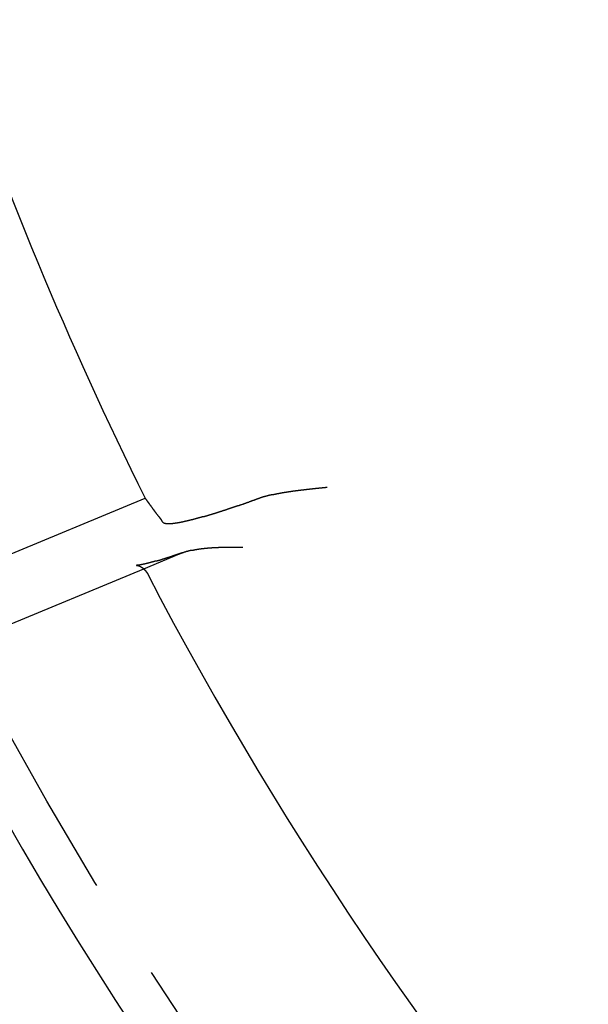
# Model space of a CAD drawing. Extents: x 2691 to 2949, y 1866 to 2537.
# Drawn here: x 2714 to 2732, y 1935 to 1965 of the extents above; entities that cross this region are included whole.
import ezdxf

# ---------------------------------------------------------------- set-up
doc = ezdxf.new("R2010")
doc.units = 0
doc.linetypes.add('HIDDEN', pattern=[9.525, 6.35, -3.175])
doc.layers.get('0').update_dxf_attribs({"linetype": 'CONTINUOUS'})
doc.layers.add('DÄMMUNG', color=41, linetype='CONTINUOUS')

# ---------------------------------------------------------------- blocks, each defined once
blk = doc.blocks.new('A$C58E84480')
at = {"color": 3, "linetype": 'CONTINUOUS'}
for p, q in [((2703.67, 1944.308), (2718.048, 1950.264)), ((2704.557, 1942.511), (2718.006, 1948.082))]:
    blk.add_line(p, q, dxfattribs=at)
at = {"color": 1, "linetype": 'HIDDEN'}
blk.add_line((2718.006, 1948.082), (2719.11, 1948.539), dxfattribs=at)
at = {"color": 3}
for points in [[(2723.68, 1950.59, 0), (2723.67, 1950.59, 0), (2723.66, 1950.59, 0), (2723.65, 1950.59, 0), (2723.64, 1950.59, 0), (2723.63, 1950.59, 0), (2723.62, 1950.58, 0), (2723.61, 1950.58, 0), (2723.6, 1950.58, 0), (2723.59, 1950.58, 0), (2723.58, 1950.58, 0), (2723.57, 1950.58, 0), (2723.56, 1950.58, 0), (2723.55, 1950.58, 0), (2723.54, 1950.58, 0), (2723.53, 1950.58, 0), (2723.52, 1950.58, 0), (2723.51, 1950.57, 0), (2723.5, 1950.57, 0), (2723.49, 1950.57, 0), (2723.48, 1950.57, 0), (2723.47, 1950.57, 0), (2723.47, 1950.57, 0), (2723.46, 1950.57, 0), (2723.45, 1950.57, 0), (2723.44, 1950.57, 0), (2723.43, 1950.57, 0), (2723.42, 1950.57, 0), (2723.41, 1950.56, 0), (2723.4, 1950.56, 0), (2723.39, 1950.56, 0), (2723.38, 1950.56, 0), (2723.37, 1950.56, 0), (2723.36, 1950.56, 0), (2723.35, 1950.56, 0), (2723.34, 1950.56, 0), (2723.33, 1950.56, 0), (2723.32, 1950.56, 0), (2723.31, 1950.55, 0), (2723.3, 1950.55, 0), (2723.3, 1950.55, 0), (2723.29, 1950.55, 0), (2723.28, 1950.55, 0), (2723.27, 1950.55, 0), (2723.26, 1950.55, 0), (2723.25, 1950.55, 0), (2723.24, 1950.55, 0), (2723.23, 1950.55, 0), (2723.22, 1950.55, 0), (2723.21, 1950.54, 0), (2723.2, 1950.54, 0), (2723.19, 1950.54, 0), (2723.18, 1950.54, 0), (2723.17, 1950.54, 0), (2723.16, 1950.54, 0), (2723.16, 1950.54, 0), (2723.15, 1950.54, 0), (2723.14, 1950.54, 0), (2723.13, 1950.54, 0), (2723.12, 1950.53, 0), (2723.11, 1950.53, 0), (2723.1, 1950.53, 0), (2723.09, 1950.53, 0), (2723.08, 1950.53, 0), (2723.07, 1950.53, 0), (2723.06, 1950.53, 0), (2723.05, 1950.53, 0), (2723.05, 1950.53, 0), (2723.04, 1950.53, 0), (2723.03, 1950.52, 0), (2723.02, 1950.52, 0), (2723.01, 1950.52, 0), (2723, 1950.52, 0), (2722.99, 1950.52, 0), (2722.98, 1950.52, 0), (2722.97, 1950.52, 0), (2722.96, 1950.52, 0), (2722.95, 1950.52, 0), (2722.95, 1950.52, 0), (2722.94, 1950.51, 0), (2722.93, 1950.51, 0), (2722.92, 1950.51, 0), (2722.91, 1950.51, 0), (2722.9, 1950.51, 0), (2722.89, 1950.51, 0), (2722.88, 1950.51, 0), (2722.87, 1950.51, 0), (2722.86, 1950.51, 0), (2722.86, 1950.51, 0), (2722.85, 1950.5, 0), (2722.84, 1950.5, 0), (2722.83, 1950.5, 0), (2722.82, 1950.5, 0), (2722.81, 1950.5, 0), (2722.8, 1950.5, 0), (2722.79, 1950.5, 0), (2722.78, 1950.5, 0), (2722.78, 1950.5, 0), (2722.77, 1950.49, 0), (2722.76, 1950.49, 0), (2722.75, 1950.49, 0), (2722.74, 1950.49, 0), (2722.73, 1950.49, 0), (2722.72, 1950.49, 0), (2722.71, 1950.49, 0), (2722.71, 1950.49, 0), (2722.7, 1950.49, 0), (2722.69, 1950.48, 0), (2722.68, 1950.48, 0), (2722.67, 1950.48, 0), (2722.66, 1950.48, 0), (2722.65, 1950.48, 0), (2722.64, 1950.48, 0), (2722.64, 1950.48, 0), (2722.63, 1950.48, 0), (2722.62, 1950.48, 0), (2722.61, 1950.47, 0), (2722.6, 1950.47, 0), (2722.59, 1950.47, 0), (2722.58, 1950.47, 0), (2722.58, 1950.47, 0), (2722.57, 1950.47, 0), (2722.56, 1950.47, 0), (2722.55, 1950.47, 0), (2722.54, 1950.46, 0), (2722.53, 1950.46, 0), (2722.52, 1950.46, 0), (2722.52, 1950.46, 0), (2722.51, 1950.46, 0), (2722.5, 1950.46, 0), (2722.49, 1950.46, 0), (2722.48, 1950.46, 0), (2722.47, 1950.45, 0), (2722.47, 1950.45, 0), (2722.46, 1950.45, 0), (2722.45, 1950.45, 0), (2722.44, 1950.45, 0), (2722.43, 1950.45, 0), (2722.42, 1950.45, 0), (2722.42, 1950.45, 0), (2722.41, 1950.44, 0), (2722.4, 1950.44, 0), (2722.39, 1950.44, 0), (2722.38, 1950.44, 0), (2722.37, 1950.44, 0), (2722.37, 1950.44, 0), (2722.36, 1950.44, 0), (2722.35, 1950.44, 0), (2722.34, 1950.43, 0), (2722.33, 1950.43, 0), (2722.32, 1950.43, 0), (2722.32, 1950.43, 0), (2722.31, 1950.43, 0), (2722.3, 1950.43, 0), (2722.29, 1950.43, 0), (2722.28, 1950.42, 0), (2722.28, 1950.42, 0), (2722.27, 1950.42, 0), (2722.26, 1950.42, 0), (2722.25, 1950.42, 0), (2722.24, 1950.42, 0), (2722.23, 1950.42, 0), (2722.23, 1950.41, 0), (2722.22, 1950.41, 0), (2722.21, 1950.41, 0), (2722.2, 1950.41, 0), (2722.19, 1950.41, 0), (2722.19, 1950.41, 0), (2722.18, 1950.41, 0), (2722.17, 1950.4, 0), (2722.16, 1950.4, 0), (2722.16, 1950.4, 0), (2722.15, 1950.4, 0), (2722.14, 1950.4, 0), (2722.13, 1950.4, 0), (2722.12, 1950.4, 0), (2722.12, 1950.39, 0), (2722.11, 1950.39, 0), (2722.1, 1950.39, 0), (2722.09, 1950.39, 0), (2722.08, 1950.39, 0), (2722.08, 1950.39, 0), (2722.07, 1950.38, 0), (2722.06, 1950.38, 0), (2722.05, 1950.38, 0), (2722.05, 1950.38, 0), (2722.04, 1950.38, 0), (2722.03, 1950.38, 0), (2722.02, 1950.37, 0), (2722.01, 1950.37, 0), (2722.01, 1950.37, 0), (2722, 1950.37, 0), (2721.99, 1950.37, 0), (2721.98, 1950.37, 0), (2721.98, 1950.36, 0), (2721.97, 1950.36, 0), (2721.96, 1950.36, 0), (2721.95, 1950.36, 0), (2721.95, 1950.36, 0), (2721.94, 1950.36, 0), (2721.93, 1950.35, 0), (2721.92, 1950.35, 0), (2721.91, 1950.35, 0), (2721.91, 1950.35, 0), (2721.9, 1950.35, 0), (2721.89, 1950.35, 0), (2721.88, 1950.34, 0), (2721.88, 1950.34, 0), (2721.87, 1950.34, 0), (2721.86, 1950.34, 0), (2721.85, 1950.34, 0), (2721.85, 1950.33, 0), (2721.84, 1950.33, 0), (2721.83, 1950.33, 0), (2721.82, 1950.33, 0), (2721.82, 1950.33, 0), (2721.81, 1950.32, 0), (2721.8, 1950.32, 0), (2721.79, 1950.32, 0), (2721.79, 1950.32, 0), (2721.78, 1950.32, 0), (2721.77, 1950.31, 0), (2721.76, 1950.31, 0), (2721.76, 1950.31, 0), (2721.75, 1950.31, 0), (2721.74, 1950.31, 0), (2721.73, 1950.3, 0), (2721.73, 1950.3, 0), (2721.72, 1950.3, 0), (2721.71, 1950.3, 0), (2721.7, 1950.3, 0), (2721.7, 1950.29, 0), (2721.69, 1950.29, 0), (2721.68, 1950.29, 0), (2721.67, 1950.29, 0), (2721.67, 1950.28, 0), (2721.66, 1950.28, 0), (2721.65, 1950.28, 0), (2721.64, 1950.28, 0), (2721.64, 1950.28, 0), (2721.63, 1950.27, 0), (2721.62, 1950.27, 0), (2721.62, 1950.27, 0), (2721.61, 1950.27, 0), (2721.6, 1950.26, 0), (2721.59, 1950.26, 0), (2721.59, 1950.26, 0), (2721.58, 1950.26, 0), (2721.57, 1950.25, 0), (2721.56, 1950.25, 0), (2721.56, 1950.25, 0), (2721.55, 1950.25, 0), (2721.54, 1950.24, 0), (2721.54, 1950.24, 0), (2721.53, 1950.24, 0), (2721.52, 1950.24, 0)], [(2721.52, 1950.24, 0), (2721.51, 1950.23, 0), (2721.5, 1950.23, 0), (2721.49, 1950.23, 0), (2721.48, 1950.22, 0), (2721.47, 1950.22, 0), (2721.46, 1950.21, 0), (2721.45, 1950.21, 0), (2721.44, 1950.21, 0), (2721.43, 1950.2, 0), (2721.42, 1950.2, 0), (2721.41, 1950.19, 0), (2721.4, 1950.19, 0), (2721.38, 1950.19, 0), (2721.37, 1950.18, 0), (2721.36, 1950.18, 0), (2721.35, 1950.18, 0), (2721.34, 1950.17, 0), (2721.33, 1950.17, 0), (2721.32, 1950.16, 0), (2721.31, 1950.16, 0), (2721.3, 1950.16, 0), (2721.29, 1950.15, 0), (2721.28, 1950.15, 0), (2721.27, 1950.15, 0), (2721.26, 1950.14, 0), (2721.25, 1950.14, 0), (2721.24, 1950.13, 0), (2721.23, 1950.13, 0), (2721.21, 1950.13, 0), (2721.2, 1950.12, 0), (2721.19, 1950.12, 0), (2721.18, 1950.12, 0), (2721.17, 1950.11, 0), (2721.16, 1950.11, 0), (2721.15, 1950.1, 0), (2721.14, 1950.1, 0), (2721.13, 1950.1, 0), (2721.12, 1950.09, 0), (2721.11, 1950.09, 0), (2721.1, 1950.09, 0), (2721.09, 1950.08, 0), (2721.08, 1950.08, 0), (2721.07, 1950.07, 0), (2721.06, 1950.07, 0), (2721.05, 1950.07, 0), (2721.03, 1950.06, 0), (2721.02, 1950.06, 0), (2721.01, 1950.06, 0), (2721, 1950.05, 0), (2720.99, 1950.05, 0), (2720.98, 1950.05, 0), (2720.97, 1950.04, 0), (2720.96, 1950.04, 0), (2720.95, 1950.03, 0), (2720.94, 1950.03, 0), (2720.93, 1950.03, 0), (2720.92, 1950.02, 0), (2720.91, 1950.02, 0), (2720.9, 1950.02, 0), (2720.89, 1950.01, 0), (2720.88, 1950.01, 0), (2720.87, 1950.01, 0), (2720.86, 1950, 0), (2720.85, 1950, 0), (2720.84, 1950, 0), (2720.83, 1949.99, 0), (2720.82, 1949.99, 0), (2720.81, 1949.99, 0), (2720.8, 1949.98, 0), (2720.79, 1949.98, 0), (2720.78, 1949.98, 0), (2720.77, 1949.97, 0), (2720.76, 1949.97, 0), (2720.75, 1949.97, 0), (2720.74, 1949.96, 0), (2720.73, 1949.96, 0), (2720.72, 1949.96, 0), (2720.71, 1949.95, 0), (2720.7, 1949.95, 0), (2720.69, 1949.95, 0), (2720.68, 1949.94, 0), (2720.67, 1949.94, 0), (2720.66, 1949.94, 0), (2720.65, 1949.93, 0), (2720.64, 1949.93, 0), (2720.63, 1949.93, 0), (2720.62, 1949.92, 0), (2720.61, 1949.92, 0), (2720.6, 1949.92, 0), (2720.59, 1949.91, 0), (2720.58, 1949.91, 0), (2720.57, 1949.91, 0), (2720.56, 1949.9, 0), (2720.55, 1949.9, 0), (2720.54, 1949.9, 0), (2720.53, 1949.89, 0), (2720.52, 1949.89, 0), (2720.51, 1949.89, 0), (2720.5, 1949.88, 0), (2720.49, 1949.88, 0), (2720.48, 1949.88, 0), (2720.47, 1949.88, 0), (2720.46, 1949.87, 0), (2720.45, 1949.87, 0), (2720.44, 1949.87, 0), (2720.43, 1949.86, 0), (2720.42, 1949.86, 0), (2720.42, 1949.86, 0), (2720.41, 1949.85, 0), (2720.4, 1949.85, 0), (2720.39, 1949.85, 0), (2720.38, 1949.85, 0), (2720.37, 1949.84, 0), (2720.36, 1949.84, 0), (2720.35, 1949.84, 0), (2720.34, 1949.83, 0), (2720.33, 1949.83, 0), (2720.32, 1949.83, 0), (2720.32, 1949.83, 0), (2720.31, 1949.82, 0), (2720.3, 1949.82, 0), (2720.29, 1949.82, 0), (2720.28, 1949.81, 0), (2720.27, 1949.81, 0), (2720.26, 1949.81, 0), (2720.25, 1949.81, 0), (2720.24, 1949.8, 0), (2720.24, 1949.8, 0), (2720.23, 1949.8, 0), (2720.22, 1949.8, 0), (2720.21, 1949.79, 0), (2720.2, 1949.79, 0), (2720.19, 1949.79, 0), (2720.19, 1949.79, 0), (2720.18, 1949.78, 0), (2720.17, 1949.78, 0), (2720.16, 1949.78, 0), (2720.15, 1949.78, 0), (2720.14, 1949.77, 0), (2720.14, 1949.77, 0), (2720.13, 1949.77, 0), (2720.12, 1949.77, 0), (2720.11, 1949.76, 0), (2720.1, 1949.76, 0), (2720.09, 1949.76, 0), (2720.09, 1949.76, 0), (2720.08, 1949.75, 0), (2720.07, 1949.75, 0), (2720.06, 1949.75, 0), (2720.05, 1949.75, 0), (2720.05, 1949.74, 0), (2720.04, 1949.74, 0), (2720.03, 1949.74, 0), (2720.02, 1949.74, 0), (2720.01, 1949.73, 0), (2720, 1949.73, 0), (2720, 1949.73, 0), (2719.99, 1949.73, 0), (2719.98, 1949.72, 0), (2719.97, 1949.72, 0), (2719.96, 1949.72, 0), (2719.96, 1949.72, 0), (2719.95, 1949.71, 0), (2719.94, 1949.71, 0), (2719.93, 1949.71, 0), (2719.92, 1949.71, 0), (2719.92, 1949.71, 0), (2719.91, 1949.7, 0), (2719.9, 1949.7, 0), (2719.89, 1949.7, 0), (2719.88, 1949.7, 0), (2719.88, 1949.69, 0), (2719.87, 1949.69, 0), (2719.86, 1949.69, 0), (2719.85, 1949.69, 0), (2719.84, 1949.68, 0), (2719.84, 1949.68, 0), (2719.83, 1949.68, 0), (2719.82, 1949.68, 0), (2719.81, 1949.68, 0), (2719.8, 1949.67, 0), (2719.8, 1949.67, 0), (2719.79, 1949.67, 0), (2719.78, 1949.67, 0), (2719.77, 1949.66, 0), (2719.76, 1949.66, 0), (2719.76, 1949.66, 0), (2719.75, 1949.66, 0), (2719.74, 1949.66, 0), (2719.73, 1949.65, 0), (2719.73, 1949.65, 0), (2719.72, 1949.65, 0), (2719.71, 1949.65, 0), (2719.7, 1949.65, 0), (2719.7, 1949.64, 0), (2719.69, 1949.64, 0), (2719.68, 1949.64, 0), (2719.67, 1949.64, 0), (2719.66, 1949.63, 0), (2719.66, 1949.63, 0), (2719.65, 1949.63, 0), (2719.64, 1949.63, 0), (2719.63, 1949.63, 0), (2719.63, 1949.62, 0), (2719.62, 1949.62, 0), (2719.61, 1949.62, 0), (2719.6, 1949.62, 0), (2719.6, 1949.62, 0), (2719.59, 1949.61, 0), (2719.58, 1949.61, 0), (2719.57, 1949.61, 0), (2719.57, 1949.61, 0), (2719.56, 1949.61, 0), (2719.55, 1949.61, 0), (2719.55, 1949.6, 0), (2719.54, 1949.6, 0), (2719.53, 1949.6, 0), (2719.52, 1949.6, 0), (2719.52, 1949.6, 0), (2719.51, 1949.59, 0), (2719.5, 1949.59, 0), (2719.5, 1949.59, 0), (2719.49, 1949.59, 0), (2719.48, 1949.59, 0), (2719.47, 1949.59, 0), (2719.47, 1949.58, 0), (2719.46, 1949.58, 0), (2719.45, 1949.58, 0), (2719.45, 1949.58, 0), (2719.44, 1949.58, 0), (2719.43, 1949.58, 0), (2719.43, 1949.57, 0), (2719.42, 1949.57, 0), (2719.41, 1949.57, 0), (2719.41, 1949.57, 0), (2719.4, 1949.57, 0), (2719.39, 1949.57, 0), (2719.39, 1949.56, 0), (2719.38, 1949.56, 0), (2719.37, 1949.56, 0), (2719.37, 1949.56, 0), (2719.36, 1949.56, 0), (2719.35, 1949.56, 0), (2719.35, 1949.56, 0), (2719.34, 1949.55, 0), (2719.33, 1949.55, 0), (2719.33, 1949.55, 0), (2719.32, 1949.55, 0), (2719.31, 1949.55, 0), (2719.31, 1949.55, 0), (2719.3, 1949.55, 0), (2719.29, 1949.54, 0), (2719.29, 1949.54, 0), (2719.28, 1949.54, 0), (2719.28, 1949.54, 0), (2719.27, 1949.54, 0), (2719.26, 1949.54, 0), (2719.26, 1949.54, 0), (2719.25, 1949.53, 0), (2719.25, 1949.53, 0), (2719.24, 1949.53, 0), (2719.23, 1949.53, 0), (2719.23, 1949.53, 0), (2719.22, 1949.53, 0), (2719.22, 1949.53, 0), (2719.21, 1949.53, 0), (2719.2, 1949.52, 0), (2719.2, 1949.52, 0), (2719.19, 1949.52, 0), (2719.19, 1949.52, 0), (2719.18, 1949.52, 0), (2719.18, 1949.52, 0), (2719.17, 1949.52, 0), (2719.17, 1949.52, 0), (2719.16, 1949.52, 0), (2719.15, 1949.51, 0), (2719.15, 1949.51, 0), (2719.14, 1949.51, 0), (2719.14, 1949.51, 0), (2719.13, 1949.51, 0), (2719.13, 1949.51, 0), (2719.12, 1949.51, 0), (2719.12, 1949.51, 0), (2719.11, 1949.51, 0), (2719.11, 1949.51, 0), (2719.1, 1949.5, 0), (2719.1, 1949.5, 0), (2719.09, 1949.5, 0), (2719.09, 1949.5, 0), (2719.08, 1949.5, 0), (2719.08, 1949.5, 0), (2719.07, 1949.5, 0), (2719.07, 1949.5, 0), (2719.06, 1949.5, 0), (2719.06, 1949.5, 0), (2719.05, 1949.5, 0), (2719.05, 1949.5, 0), (2719.04, 1949.49, 0), (2719.04, 1949.49, 0), (2719.03, 1949.49, 0), (2719.03, 1949.49, 0), (2719.02, 1949.49, 0), (2719.02, 1949.49, 0), (2719.01, 1949.49, 0), (2719.01, 1949.49, 0), (2719.01, 1949.49, 0), (2719, 1949.49, 0), (2719, 1949.49, 0), (2718.99, 1949.49, 0), (2718.99, 1949.49, 0), (2718.98, 1949.49, 0), (2718.98, 1949.48, 0), (2718.97, 1949.48, 0), (2718.97, 1949.48, 0), (2718.96, 1949.48, 0), (2718.96, 1949.48, 0), (2718.96, 1949.48, 0), (2718.95, 1949.48, 0), (2718.95, 1949.48, 0), (2718.94, 1949.48, 0), (2718.94, 1949.48, 0), (2718.93, 1949.48, 0), (2718.93, 1949.48, 0), (2718.93, 1949.48, 0), (2718.92, 1949.48, 0), (2718.92, 1949.48, 0), (2718.91, 1949.48, 0), (2718.91, 1949.48, 0), (2718.9, 1949.48, 0), (2718.9, 1949.48, 0), (2718.9, 1949.47, 0), (2718.89, 1949.47, 0), (2718.89, 1949.47, 0), (2718.88, 1949.47, 0), (2718.88, 1949.47, 0), (2718.88, 1949.47, 0), (2718.87, 1949.47, 0), (2718.87, 1949.47, 0), (2718.86, 1949.47, 0), (2718.86, 1949.47, 0), (2718.86, 1949.47, 0), (2718.85, 1949.47, 0), (2718.85, 1949.47, 0), (2718.84, 1949.47, 0), (2718.84, 1949.47, 0), (2718.84, 1949.47, 0), (2718.83, 1949.47, 0), (2718.83, 1949.47, 0), (2718.83, 1949.47, 0), (2718.82, 1949.47, 0), (2718.82, 1949.47, 0), (2718.81, 1949.47, 0), (2718.81, 1949.47, 0), (2718.81, 1949.47, 0), (2718.8, 1949.47, 0), (2718.8, 1949.47, 0), (2718.8, 1949.47, 0), (2718.79, 1949.47, 0), (2718.79, 1949.47, 0), (2718.79, 1949.47, 0), (2718.78, 1949.47, 0), (2718.78, 1949.47, 0), (2718.78, 1949.47, 0), (2718.77, 1949.47, 0), (2718.77, 1949.47, 0), (2718.77, 1949.47, 0), (2718.76, 1949.47, 0), (2718.76, 1949.47, 0), (2718.76, 1949.47, 0), (2718.75, 1949.47, 0), (2718.75, 1949.47, 0), (2718.75, 1949.47, 0), (2718.74, 1949.47, 0), (2718.74, 1949.47, 0), (2718.74, 1949.47, 0), (2718.74, 1949.47, 0), (2718.73, 1949.47, 0), (2718.73, 1949.47, 0), (2718.73, 1949.47, 0), (2718.72, 1949.47, 0), (2718.72, 1949.47, 0), (2718.72, 1949.47, 0), (2718.72, 1949.47, 0), (2718.71, 1949.47, 0), (2718.71, 1949.47, 0), (2718.71, 1949.47, 0), (2718.71, 1949.47, 0), (2718.7, 1949.47, 0), (2718.7, 1949.47, 0), (2718.7, 1949.47, 0), (2718.7, 1949.47, 0), (2718.69, 1949.47, 0), (2718.69, 1949.47, 0), (2718.69, 1949.47, 0), (2718.69, 1949.47, 0), (2718.68, 1949.47, 0), (2718.68, 1949.48, 0), (2718.68, 1949.48, 0), (2718.68, 1949.48, 0), (2718.67, 1949.48, 0), (2718.67, 1949.48, 0), (2718.67, 1949.48, 0), (2718.67, 1949.48, 0), (2718.67, 1949.48, 0), (2718.66, 1949.48, 0), (2718.66, 1949.48, 0), (2718.66, 1949.48, 0), (2718.66, 1949.48, 0), (2718.66, 1949.48, 0), (2718.65, 1949.48, 0), (2718.65, 1949.48, 0), (2718.65, 1949.48, 0), (2718.65, 1949.48, 0), (2718.65, 1949.48, 0), (2718.65, 1949.48, 0), (2718.64, 1949.49, 0), (2718.64, 1949.49, 0), (2718.64, 1949.49, 0), (2718.64, 1949.49, 0), (2718.64, 1949.49, 0), (2718.64, 1949.49, 0), (2718.63, 1949.49, 0), (2718.63, 1949.49, 0), (2718.63, 1949.49, 0), (2718.63, 1949.49, 0), (2718.63, 1949.49, 0), (2718.63, 1949.49, 0), (2718.63, 1949.49, 0), (2718.62, 1949.5, 0), (2718.62, 1949.5, 0), (2718.62, 1949.5, 0), (2718.62, 1949.5, 0), (2718.62, 1949.5, 0), (2718.62, 1949.5, 0), (2718.62, 1949.5, 0), (2718.62, 1949.5, 0), (2718.61, 1949.5, 0), (2718.61, 1949.5, 0), (2718.61, 1949.5, 0), (2718.61, 1949.5, 0), (2718.61, 1949.51, 0), (2718.61, 1949.51, 0), (2718.61, 1949.51, 0), (2718.61, 1949.51, 0), (2718.61, 1949.51, 0), (2718.61, 1949.51, 0), (2718.61, 1949.51, 0)], [(2717.78, 1948.18, 0), (2717.78, 1948.18, 0), (2717.78, 1948.18, 0), (2717.78, 1948.18, 0), (2717.78, 1948.18, 0), (2717.78, 1948.18, 0), (2717.78, 1948.18, 0), (2717.78, 1948.18, 0), (2717.78, 1948.18, 0), (2717.78, 1948.18, 0), (2717.78, 1948.18, 0), (2717.78, 1948.18, 0), (2717.78, 1948.18, 0), (2717.78, 1948.18, 0), (2717.78, 1948.18, 0), (2717.78, 1948.18, 0), (2717.78, 1948.18, 0), (2717.78, 1948.18, 0), (2717.78, 1948.18, 0), (2717.78, 1948.18, 0), (2717.78, 1948.18, 0), (2717.78, 1948.18, 0), (2717.78, 1948.18, 0), (2717.78, 1948.18, 0), (2717.78, 1948.18, 0), (2717.78, 1948.18, 0), (2717.78, 1948.18, 0), (2717.78, 1948.18, 0), (2717.78, 1948.18, 0), (2717.78, 1948.18, 0), (2717.78, 1948.18, 0), (2717.78, 1948.18, 0), (2717.78, 1948.18, 0), (2717.78, 1948.18, 0), (2717.78, 1948.18, 0), (2717.78, 1948.18, 0), (2717.78, 1948.18, 0), (2717.78, 1948.18, 0), (2717.78, 1948.18, 0), (2717.78, 1948.18, 0), (2717.79, 1948.18, 0), (2717.79, 1948.18, 0), (2717.79, 1948.18, 0), (2717.79, 1948.18, 0), (2717.79, 1948.18, 0), (2717.79, 1948.18, 0), (2717.79, 1948.18, 0), (2717.79, 1948.18, 0), (2717.79, 1948.18, 0), (2717.79, 1948.18, 0), (2717.79, 1948.18, 0), (2717.79, 1948.18, 0), (2717.79, 1948.18, 0), (2717.79, 1948.18, 0), (2717.79, 1948.18, 0), (2717.79, 1948.18, 0), (2717.79, 1948.18, 0), (2717.79, 1948.18, 0), (2717.79, 1948.18, 0), (2717.79, 1948.18, 0), (2717.79, 1948.18, 0), (2717.79, 1948.18, 0), (2717.79, 1948.18, 0), (2717.79, 1948.18, 0), (2717.79, 1948.18, 0), (2717.79, 1948.18, 0), (2717.79, 1948.18, 0), (2717.79, 1948.18, 0), (2717.79, 1948.18, 0), (2717.79, 1948.18, 0), (2717.79, 1948.18, 0), (2717.79, 1948.18, 0), (2717.79, 1948.18, 0), (2717.79, 1948.18, 0), (2717.79, 1948.18, 0), (2717.79, 1948.18, 0), (2717.79, 1948.18, 0), (2717.79, 1948.18, 0), (2717.79, 1948.18, 0), (2717.79, 1948.18, 0), (2717.79, 1948.18, 0), (2717.79, 1948.18, 0), (2717.79, 1948.18, 0), (2717.79, 1948.18, 0), (2717.79, 1948.18, 0), (2717.79, 1948.18, 0), (2717.79, 1948.18, 0), (2717.79, 1948.18, 0), (2717.8, 1948.18, 0), (2717.8, 1948.18, 0), (2717.8, 1948.18, 0), (2717.8, 1948.18, 0), (2717.8, 1948.18, 0), (2717.8, 1948.18, 0), (2717.8, 1948.18, 0), (2717.8, 1948.18, 0), (2717.8, 1948.18, 0), (2717.8, 1948.18, 0), (2717.8, 1948.18, 0), (2717.8, 1948.18, 0), (2717.8, 1948.18, 0), (2717.8, 1948.18, 0), (2717.8, 1948.18, 0), (2717.8, 1948.18, 0), (2717.8, 1948.18, 0), (2717.8, 1948.18, 0), (2717.8, 1948.18, 0), (2717.8, 1948.18, 0), (2717.8, 1948.18, 0), (2717.8, 1948.18, 0), (2717.8, 1948.18, 0), (2717.8, 1948.18, 0), (2717.8, 1948.18, 0), (2717.8, 1948.18, 0), (2717.8, 1948.18, 0), (2717.81, 1948.18, 0), (2717.81, 1948.18, 0), (2717.81, 1948.18, 0), (2717.81, 1948.18, 0), (2717.81, 1948.18, 0), (2717.81, 1948.18, 0), (2717.81, 1948.18, 0), (2717.81, 1948.18, 0), (2717.81, 1948.18, 0), (2717.81, 1948.18, 0), (2717.81, 1948.18, 0), (2717.81, 1948.18, 0), (2717.81, 1948.18, 0), (2717.81, 1948.18, 0), (2717.81, 1948.18, 0), (2717.81, 1948.18, 0), (2717.81, 1948.18, 0), (2717.81, 1948.18, 0), (2717.81, 1948.18, 0), (2717.81, 1948.18, 0), (2717.81, 1948.18, 0), (2717.82, 1948.18, 0), (2717.82, 1948.18, 0), (2717.82, 1948.18, 0), (2717.82, 1948.18, 0), (2717.82, 1948.18, 0), (2717.82, 1948.18, 0), (2717.82, 1948.18, 0), (2717.82, 1948.18, 0), (2717.82, 1948.18, 0), (2717.82, 1948.18, 0), (2717.82, 1948.18, 0), (2717.82, 1948.18, 0), (2717.82, 1948.18, 0), (2717.82, 1948.18, 0), (2717.82, 1948.18, 0), (2717.82, 1948.18, 0), (2717.82, 1948.18, 0), (2717.83, 1948.18, 0), (2717.83, 1948.18, 0), (2717.83, 1948.18, 0), (2717.83, 1948.18, 0), (2717.83, 1948.18, 0), (2717.83, 1948.18, 0), (2717.83, 1948.18, 0), (2717.83, 1948.18, 0), (2717.83, 1948.18, 0), (2717.83, 1948.18, 0), (2717.83, 1948.18, 0), (2717.83, 1948.18, 0), (2717.83, 1948.18, 0), (2717.83, 1948.18, 0), (2717.83, 1948.18, 0), (2717.84, 1948.18, 0), (2717.84, 1948.18, 0), (2717.84, 1948.18, 0), (2717.84, 1948.18, 0), (2717.84, 1948.18, 0), (2717.84, 1948.18, 0), (2717.84, 1948.18, 0), (2717.84, 1948.17, 0), (2717.84, 1948.17, 0), (2717.84, 1948.17, 0), (2717.84, 1948.17, 0), (2717.84, 1948.17, 0), (2717.84, 1948.17, 0), (2717.85, 1948.17, 0), (2717.85, 1948.17, 0), (2717.85, 1948.17, 0), (2717.85, 1948.17, 0), (2717.85, 1948.17, 0), (2717.85, 1948.17, 0), (2717.85, 1948.17, 0), (2717.85, 1948.17, 0), (2717.85, 1948.17, 0), (2717.85, 1948.17, 0), (2717.85, 1948.17, 0), (2717.85, 1948.17, 0), (2717.86, 1948.17, 0), (2717.86, 1948.17, 0), (2717.86, 1948.17, 0), (2717.86, 1948.17, 0), (2717.86, 1948.17, 0), (2717.86, 1948.17, 0), (2717.86, 1948.17, 0), (2717.86, 1948.17, 0), (2717.86, 1948.17, 0), (2717.86, 1948.17, 0), (2717.86, 1948.17, 0), (2717.86, 1948.17, 0), (2717.87, 1948.17, 0), (2717.87, 1948.17, 0), (2717.87, 1948.17, 0), (2717.87, 1948.17, 0), (2717.87, 1948.17, 0), (2717.87, 1948.16, 0), (2717.87, 1948.16, 0), (2717.87, 1948.16, 0), (2717.87, 1948.16, 0), (2717.87, 1948.16, 0), (2717.88, 1948.16, 0), (2717.88, 1948.16, 0), (2717.88, 1948.16, 0), (2717.88, 1948.16, 0), (2717.88, 1948.16, 0), (2717.88, 1948.16, 0), (2717.88, 1948.16, 0), (2717.88, 1948.16, 0), (2717.88, 1948.16, 0), (2717.88, 1948.16, 0), (2717.89, 1948.16, 0), (2717.89, 1948.16, 0), (2717.89, 1948.16, 0), (2717.89, 1948.16, 0), (2717.89, 1948.16, 0), (2717.89, 1948.16, 0), (2717.89, 1948.16, 0), (2717.89, 1948.15, 0), (2717.89, 1948.15, 0), (2717.9, 1948.15, 0), (2717.9, 1948.15, 0), (2717.9, 1948.15, 0), (2717.9, 1948.15, 0), (2717.9, 1948.15, 0), (2717.9, 1948.15, 0), (2717.9, 1948.15, 0), (2717.9, 1948.15, 0), (2717.91, 1948.15, 0), (2717.91, 1948.15, 0), (2717.91, 1948.15, 0), (2717.91, 1948.15, 0), (2717.91, 1948.15, 0), (2717.91, 1948.15, 0), (2717.91, 1948.15, 0), (2717.91, 1948.15, 0), (2717.92, 1948.14, 0), (2717.92, 1948.14, 0), (2717.92, 1948.14, 0), (2717.92, 1948.14, 0), (2717.92, 1948.14, 0), (2717.92, 1948.14, 0), (2717.92, 1948.14, 0), (2717.92, 1948.14, 0), (2717.93, 1948.14, 0), (2717.93, 1948.14, 0), (2717.93, 1948.14, 0), (2717.93, 1948.14, 0), (2717.93, 1948.14, 0), (2717.93, 1948.14, 0), (2717.93, 1948.13, 0), (2717.93, 1948.13, 0), (2717.94, 1948.13, 0), (2717.94, 1948.13, 0), (2717.94, 1948.13, 0), (2717.94, 1948.13, 0), (2717.94, 1948.13, 0), (2717.94, 1948.13, 0), (2717.94, 1948.13, 0), (2717.95, 1948.13, 0), (2717.95, 1948.13, 0), (2717.95, 1948.13, 0), (2717.95, 1948.12, 0), (2717.95, 1948.12, 0), (2717.95, 1948.12, 0), (2717.95, 1948.12, 0), (2717.96, 1948.12, 0), (2717.96, 1948.12, 0), (2717.96, 1948.12, 0), (2717.96, 1948.12, 0), (2717.96, 1948.12, 0), (2717.96, 1948.12, 0), (2717.96, 1948.11, 0), (2717.97, 1948.11, 0), (2717.97, 1948.11, 0), (2717.97, 1948.11, 0), (2717.97, 1948.11, 0), (2717.97, 1948.11, 0), (2717.97, 1948.11, 0), (2717.97, 1948.11, 0), (2717.98, 1948.11, 0), (2717.98, 1948.11, 0), (2717.98, 1948.1, 0), (2717.98, 1948.1, 0), (2717.98, 1948.1, 0), (2717.98, 1948.1, 0), (2717.98, 1948.1, 0), (2717.99, 1948.1, 0), (2717.99, 1948.1, 0), (2717.99, 1948.1, 0), (2717.99, 1948.09, 0), (2717.99, 1948.09, 0), (2717.99, 1948.09, 0), (2718, 1948.09, 0), (2718, 1948.09, 0), (2718, 1948.09, 0), (2718, 1948.09, 0), (2718, 1948.09, 0), (2718, 1948.08, 0), (2718, 1948.08, 0), (2718.01, 1948.08, 0), (2718.01, 1948.08, 0), (2718.01, 1948.08, 0), (2718.01, 1948.08, 0), (2718.01, 1948.08, 0), (2718.01, 1948.07, 0), (2718.02, 1948.07, 0), (2718.02, 1948.07, 0), (2718.02, 1948.07, 0), (2718.02, 1948.07, 0), (2718.02, 1948.07, 0), (2718.02, 1948.07, 0), (2718.02, 1948.06, 0), (2718.03, 1948.06, 0), (2718.03, 1948.06, 0), (2718.03, 1948.06, 0), (2718.03, 1948.06, 0), (2718.03, 1948.06, 0), (2718.03, 1948.05, 0), (2718.04, 1948.05, 0), (2718.04, 1948.05, 0), (2718.04, 1948.05, 0), (2718.04, 1948.05, 0), (2718.04, 1948.05, 0), (2718.04, 1948.04, 0), (2718.04, 1948.04, 0), (2718.05, 1948.04, 0), (2718.05, 1948.04, 0), (2718.05, 1948.04, 0), (2718.05, 1948.03, 0), (2718.05, 1948.03, 0), (2718.05, 1948.03, 0), (2718.06, 1948.03, 0), (2718.06, 1948.03, 0), (2718.06, 1948.03, 0), (2718.06, 1948.02, 0), (2718.06, 1948.02, 0), (2718.06, 1948.02, 0), (2718.06, 1948.02, 0), (2718.07, 1948.02, 0), (2718.07, 1948.01, 0), (2718.07, 1948.01, 0), (2718.07, 1948.01, 0), (2718.07, 1948.01, 0), (2718.07, 1948.01, 0), (2718.07, 1948, 0), (2718.08, 1948, 0), (2718.08, 1948, 0), (2718.08, 1948, 0), (2718.08, 1948, 0), (2718.08, 1947.99, 0), (2718.08, 1947.99, 0), (2718.08, 1947.99, 0), (2718.09, 1947.99, 0), (2718.09, 1947.99, 0), (2718.09, 1947.98, 0), (2718.09, 1947.98, 0), (2718.09, 1947.98, 0), (2718.09, 1947.98, 0), (2718.09, 1947.97, 0), (2718.09, 1947.97, 0), (2718.1, 1947.97, 0), (2718.1, 1947.97, 0), (2718.1, 1947.97, 0), (2718.1, 1947.96, 0), (2718.1, 1947.96, 0), (2718.1, 1947.96, 0), (2718.1, 1947.96, 0), (2718.1, 1947.95, 0), (2718.11, 1947.95, 0)]]:
    blk.add_polyline3d(points, dxfattribs=at)
at = {"color": 3, "linetype": 'CONTINUOUS'}
blk.add_polyline3d([(2718.61, 1949.51, 0), (2718.6, 1949.52, 0), (2718.6, 1949.52, 0), (2718.59, 1949.53, 0), (2718.59, 1949.53, 0), (2718.58, 1949.54, 0), (2718.58, 1949.55, 0), (2718.58, 1949.55, 0), (2718.57, 1949.56, 0), (2718.57, 1949.56, 0), (2718.56, 1949.57, 0), (2718.56, 1949.58, 0), (2718.55, 1949.58, 0), (2718.55, 1949.59, 0), (2718.54, 1949.59, 0), (2718.54, 1949.6, 0), (2718.54, 1949.61, 0), (2718.53, 1949.61, 0), (2718.53, 1949.62, 0), (2718.52, 1949.62, 0), (2718.52, 1949.63, 0), (2718.51, 1949.63, 0), (2718.51, 1949.64, 0), (2718.51, 1949.65, 0), (2718.5, 1949.65, 0), (2718.5, 1949.66, 0), (2718.49, 1949.66, 0), (2718.49, 1949.67, 0), (2718.48, 1949.68, 0), (2718.48, 1949.68, 0), (2718.47, 1949.69, 0), (2718.47, 1949.69, 0), (2718.47, 1949.7, 0), (2718.46, 1949.71, 0), (2718.46, 1949.71, 0), (2718.45, 1949.72, 0), (2718.45, 1949.72, 0), (2718.44, 1949.73, 0), (2718.44, 1949.73, 0), (2718.44, 1949.74, 0), (2718.43, 1949.75, 0), (2718.43, 1949.75, 0), (2718.42, 1949.76, 0), (2718.42, 1949.76, 0), (2718.41, 1949.77, 0), (2718.41, 1949.78, 0), (2718.4, 1949.78, 0), (2718.4, 1949.79, 0), (2718.4, 1949.79, 0), (2718.39, 1949.8, 0), (2718.39, 1949.81, 0), (2718.38, 1949.81, 0), (2718.38, 1949.82, 0), (2718.37, 1949.82, 0), (2718.37, 1949.83, 0), (2718.37, 1949.83, 0), (2718.36, 1949.84, 0), (2718.36, 1949.85, 0), (2718.35, 1949.85, 0), (2718.35, 1949.86, 0), (2718.34, 1949.86, 0), (2718.34, 1949.87, 0), (2718.34, 1949.88, 0), (2718.33, 1949.88, 0), (2718.33, 1949.89, 0), (2718.32, 1949.89, 0), (2718.32, 1949.9, 0), (2718.31, 1949.9, 0), (2718.31, 1949.91, 0), (2718.3, 1949.92, 0), (2718.3, 1949.92, 0), (2718.3, 1949.93, 0), (2718.29, 1949.93, 0), (2718.29, 1949.94, 0), (2718.28, 1949.95, 0), (2718.28, 1949.95, 0), (2718.27, 1949.96, 0), (2718.27, 1949.96, 0), (2718.27, 1949.97, 0), (2718.26, 1949.98, 0), (2718.26, 1949.98, 0), (2718.25, 1949.99, 0), (2718.25, 1949.99, 0), (2718.24, 1950, 0), (2718.24, 1950, 0), (2718.24, 1950.01, 0), (2718.23, 1950.02, 0), (2718.23, 1950.02, 0), (2718.22, 1950.03, 0), (2718.22, 1950.03, 0), (2718.21, 1950.04, 0), (2718.21, 1950.05, 0), (2718.2, 1950.05, 0), (2718.2, 1950.06, 0), (2718.2, 1950.06, 0), (2718.19, 1950.07, 0), (2718.19, 1950.08, 0), (2718.18, 1950.08, 0), (2718.18, 1950.09, 0), (2718.17, 1950.09, 0), (2718.17, 1950.1, 0), (2718.17, 1950.11, 0), (2718.16, 1950.11, 0), (2718.16, 1950.12, 0), (2718.15, 1950.12, 0), (2718.15, 1950.13, 0), (2718.14, 1950.13, 0), (2718.14, 1950.14, 0), (2718.14, 1950.15, 0), (2718.13, 1950.15, 0), (2718.13, 1950.16, 0), (2718.12, 1950.16, 0), (2718.12, 1950.17, 0), (2718.11, 1950.18, 0), (2718.11, 1950.18, 0), (2718.1, 1950.19, 0), (2718.1, 1950.19, 0), (2718.1, 1950.2, 0), (2718.09, 1950.21, 0), (2718.09, 1950.21, 0), (2718.08, 1950.22, 0), (2718.08, 1950.22, 0), (2718.07, 1950.23, 0), (2718.07, 1950.23, 0), (2718.07, 1950.24, 0), (2718.06, 1950.25, 0), (2718.06, 1950.25, 0), (2718.05, 1950.26, 0), (2718.05, 1950.26, 0)], dxfattribs=at)
at = {"color": 1}
for points in [[(2719.21, 1948.58, 0), (2719.21, 1948.58, 0), (2719.2, 1948.57, 0), (2719.19, 1948.57, 0), (2719.19, 1948.57, 0), (2719.18, 1948.57, 0), (2719.17, 1948.56, 0), (2719.16, 1948.56, 0), (2719.16, 1948.56, 0), (2719.15, 1948.56, 0), (2719.14, 1948.55, 0), (2719.14, 1948.55, 0), (2719.13, 1948.55, 0), (2719.12, 1948.55, 0), (2719.11, 1948.54, 0), (2719.11, 1948.54, 0), (2719.1, 1948.54, 0), (2719.09, 1948.54, 0), (2719.09, 1948.53, 0), (2719.08, 1948.53, 0), (2719.07, 1948.53, 0), (2719.07, 1948.53, 0), (2719.06, 1948.53, 0), (2719.05, 1948.52, 0), (2719.04, 1948.52, 0), (2719.04, 1948.52, 0), (2719.03, 1948.52, 0), (2719.02, 1948.51, 0), (2719.02, 1948.51, 0), (2719.01, 1948.51, 0), (2719, 1948.51, 0), (2719, 1948.5, 0), (2718.99, 1948.5, 0), (2718.98, 1948.5, 0), (2718.98, 1948.5, 0), (2718.97, 1948.5, 0), (2718.96, 1948.49, 0), (2718.96, 1948.49, 0), (2718.95, 1948.49, 0), (2718.94, 1948.49, 0), (2718.94, 1948.48, 0), (2718.93, 1948.48, 0), (2718.92, 1948.48, 0), (2718.92, 1948.48, 0), (2718.91, 1948.48, 0), (2718.9, 1948.47, 0), (2718.9, 1948.47, 0), (2718.89, 1948.47, 0), (2718.88, 1948.47, 0), (2718.88, 1948.46, 0), (2718.87, 1948.46, 0), (2718.86, 1948.46, 0), (2718.86, 1948.46, 0), (2718.85, 1948.46, 0), (2718.84, 1948.45, 0), (2718.84, 1948.45, 0), (2718.83, 1948.45, 0), (2718.82, 1948.45, 0), (2718.82, 1948.45, 0), (2718.81, 1948.44, 0), (2718.8, 1948.44, 0), (2718.8, 1948.44, 0), (2718.79, 1948.44, 0), (2718.79, 1948.44, 0), (2718.78, 1948.43, 0), (2718.77, 1948.43, 0), (2718.77, 1948.43, 0), (2718.76, 1948.43, 0), (2718.75, 1948.43, 0), (2718.75, 1948.42, 0), (2718.74, 1948.42, 0), (2718.73, 1948.42, 0), (2718.73, 1948.42, 0), (2718.72, 1948.42, 0), (2718.72, 1948.41, 0), (2718.71, 1948.41, 0), (2718.7, 1948.41, 0), (2718.7, 1948.41, 0), (2718.69, 1948.41, 0), (2718.68, 1948.4, 0), (2718.68, 1948.4, 0), (2718.67, 1948.4, 0), (2718.67, 1948.4, 0), (2718.66, 1948.4, 0), (2718.65, 1948.39, 0), (2718.65, 1948.39, 0), (2718.64, 1948.39, 0), (2718.64, 1948.39, 0), (2718.63, 1948.39, 0), (2718.62, 1948.38, 0), (2718.62, 1948.38, 0), (2718.61, 1948.38, 0), (2718.61, 1948.38, 0), (2718.6, 1948.38, 0), (2718.59, 1948.38, 0), (2718.59, 1948.37, 0), (2718.58, 1948.37, 0), (2718.58, 1948.37, 0), (2718.57, 1948.37, 0), (2718.56, 1948.37, 0), (2718.56, 1948.37, 0), (2718.55, 1948.36, 0), (2718.55, 1948.36, 0), (2718.54, 1948.36, 0), (2718.54, 1948.36, 0), (2718.53, 1948.36, 0), (2718.52, 1948.35, 0), (2718.52, 1948.35, 0), (2718.51, 1948.35, 0), (2718.51, 1948.35, 0), (2718.5, 1948.35, 0), (2718.5, 1948.35, 0), (2718.49, 1948.34, 0), (2718.48, 1948.34, 0), (2718.48, 1948.34, 0), (2718.47, 1948.34, 0), (2718.47, 1948.34, 0), (2718.46, 1948.34, 0), (2718.46, 1948.33, 0), (2718.45, 1948.33, 0), (2718.44, 1948.33, 0), (2718.44, 1948.33, 0), (2718.43, 1948.33, 0), (2718.43, 1948.33, 0), (2718.42, 1948.33, 0), (2718.42, 1948.32, 0), (2718.41, 1948.32, 0), (2718.41, 1948.32, 0), (2718.4, 1948.32, 0), (2718.4, 1948.32, 0), (2718.39, 1948.32, 0), (2718.38, 1948.31, 0), (2718.38, 1948.31, 0), (2718.37, 1948.31, 0), (2718.37, 1948.31, 0), (2718.36, 1948.31, 0), (2718.36, 1948.31, 0), (2718.35, 1948.31, 0), (2718.35, 1948.3, 0), (2718.34, 1948.3, 0), (2718.34, 1948.3, 0), (2718.33, 1948.3, 0), (2718.33, 1948.3, 0), (2718.32, 1948.3, 0), (2718.32, 1948.3, 0), (2718.31, 1948.29, 0), (2718.31, 1948.29, 0), (2718.3, 1948.29, 0), (2718.3, 1948.29, 0), (2718.29, 1948.29, 0), (2718.29, 1948.29, 0), (2718.28, 1948.29, 0), (2718.28, 1948.28, 0), (2718.27, 1948.28, 0), (2718.27, 1948.28, 0), (2718.26, 1948.28, 0), (2718.26, 1948.28, 0), (2718.25, 1948.28, 0), (2718.25, 1948.28, 0), (2718.24, 1948.28, 0), (2718.24, 1948.27, 0), (2718.23, 1948.27, 0), (2718.23, 1948.27, 0), (2718.22, 1948.27, 0), (2718.22, 1948.27, 0), (2718.21, 1948.27, 0), (2718.21, 1948.27, 0), (2718.2, 1948.27, 0), (2718.2, 1948.26, 0), (2718.19, 1948.26, 0), (2718.19, 1948.26, 0), (2718.19, 1948.26, 0), (2718.18, 1948.26, 0), (2718.18, 1948.26, 0), (2718.17, 1948.26, 0), (2718.17, 1948.26, 0), (2718.16, 1948.26, 0), (2718.16, 1948.25, 0), (2718.15, 1948.25, 0), (2718.15, 1948.25, 0), (2718.14, 1948.25, 0), (2718.14, 1948.25, 0), (2718.14, 1948.25, 0), (2718.13, 1948.25, 0), (2718.13, 1948.25, 0), (2718.12, 1948.25, 0), (2718.12, 1948.24, 0), (2718.11, 1948.24, 0), (2718.11, 1948.24, 0), (2718.11, 1948.24, 0), (2718.1, 1948.24, 0), (2718.1, 1948.24, 0), (2718.09, 1948.24, 0), (2718.09, 1948.24, 0), (2718.08, 1948.24, 0), (2718.08, 1948.24, 0), (2718.08, 1948.23, 0), (2718.07, 1948.23, 0), (2718.07, 1948.23, 0), (2718.06, 1948.23, 0), (2718.06, 1948.23, 0), (2718.06, 1948.23, 0), (2718.05, 1948.23, 0), (2718.05, 1948.23, 0), (2718.04, 1948.23, 0), (2718.04, 1948.23, 0), (2718.04, 1948.23, 0), (2718.03, 1948.22, 0), (2718.03, 1948.22, 0), (2718.03, 1948.22, 0), (2718.02, 1948.22, 0), (2718.02, 1948.22, 0), (2718.01, 1948.22, 0), (2718.01, 1948.22, 0), (2718.01, 1948.22, 0), (2718, 1948.22, 0), (2718, 1948.22, 0), (2718, 1948.22, 0), (2717.99, 1948.22, 0), (2717.99, 1948.22, 0), (2717.99, 1948.21, 0), (2717.98, 1948.21, 0), (2717.98, 1948.21, 0), (2717.97, 1948.21, 0), (2717.97, 1948.21, 0), (2717.97, 1948.21, 0), (2717.96, 1948.21, 0), (2717.96, 1948.21, 0), (2717.96, 1948.21, 0), (2717.95, 1948.21, 0), (2717.95, 1948.21, 0), (2717.95, 1948.21, 0), (2717.94, 1948.21, 0), (2717.94, 1948.21, 0), (2717.94, 1948.21, 0), (2717.93, 1948.2, 0), (2717.93, 1948.2, 0), (2717.93, 1948.2, 0), (2717.93, 1948.2, 0), (2717.92, 1948.2, 0), (2717.92, 1948.2, 0), (2717.92, 1948.2, 0), (2717.91, 1948.2, 0), (2717.91, 1948.2, 0), (2717.91, 1948.2, 0), (2717.9, 1948.2, 0), (2717.9, 1948.2, 0), (2717.9, 1948.2, 0), (2717.9, 1948.2, 0), (2717.89, 1948.2, 0), (2717.89, 1948.2, 0), (2717.89, 1948.2, 0), (2717.88, 1948.2, 0), (2717.88, 1948.2, 0), (2717.88, 1948.2, 0), (2717.88, 1948.19, 0), (2717.87, 1948.19, 0), (2717.87, 1948.19, 0), (2717.87, 1948.19, 0), (2717.87, 1948.19, 0), (2717.86, 1948.19, 0), (2717.86, 1948.19, 0), (2717.86, 1948.19, 0), (2717.86, 1948.19, 0), (2717.85, 1948.19, 0), (2717.85, 1948.19, 0), (2717.85, 1948.19, 0), (2717.85, 1948.19, 0), (2717.84, 1948.19, 0), (2717.84, 1948.19, 0), (2717.84, 1948.19, 0), (2717.84, 1948.19, 0), (2717.84, 1948.19, 0), (2717.83, 1948.19, 0), (2717.83, 1948.19, 0), (2717.83, 1948.19, 0), (2717.83, 1948.19, 0), (2717.83, 1948.19, 0), (2717.82, 1948.19, 0), (2717.82, 1948.19, 0), (2717.82, 1948.19, 0), (2717.82, 1948.19, 0), (2717.82, 1948.19, 0), (2717.81, 1948.19, 0), (2717.81, 1948.19, 0), (2717.81, 1948.19, 0), (2717.81, 1948.19, 0), (2717.81, 1948.19, 0), (2717.81, 1948.19, 0), (2717.81, 1948.19, 0), (2717.8, 1948.19, 0), (2717.8, 1948.19, 0), (2717.8, 1948.19, 0), (2717.8, 1948.19, 0), (2717.8, 1948.19, 0), (2717.8, 1948.19, 0), (2717.8, 1948.19, 0), (2717.79, 1948.19, 0), (2717.79, 1948.19, 0), (2717.79, 1948.19, 0), (2717.79, 1948.19, 0), (2717.79, 1948.19, 0), (2717.79, 1948.19, 0), (2717.79, 1948.19, 0), (2717.79, 1948.19, 0), (2717.79, 1948.19, 0), (2717.79, 1948.19, 0), (2717.79, 1948.19, 0), (2717.79, 1948.19, 0), (2717.79, 1948.19, 0), (2717.78, 1948.19, 0), (2717.78, 1948.19, 0), (2717.78, 1948.19, 0), (2717.78, 1948.19, 0), (2717.78, 1948.19, 0), (2717.78, 1948.19, 0), (2717.78, 1948.19, 0), (2717.78, 1948.19, 0), (2717.78, 1948.19, 0), (2717.78, 1948.18, 0)], [(2719.11, 1948.54, 0), (2719.12, 1948.54, 0), (2719.12, 1948.54, 0), (2719.13, 1948.55, 0), (2719.14, 1948.55, 0), (2719.14, 1948.55, 0), (2719.15, 1948.56, 0), (2719.16, 1948.56, 0), (2719.16, 1948.56, 0), (2719.17, 1948.56, 0), (2719.18, 1948.57, 0), (2719.18, 1948.57, 0), (2719.19, 1948.57, 0), (2719.2, 1948.57, 0), (2719.21, 1948.58, 0), (2719.21, 1948.58, 0), (2719.22, 1948.58, 0), (2719.23, 1948.58, 0), (2719.23, 1948.59, 0), (2719.24, 1948.59, 0), (2719.25, 1948.59, 0), (2719.25, 1948.59, 0), (2719.26, 1948.59, 0), (2719.27, 1948.6, 0), (2719.27, 1948.6, 0), (2719.28, 1948.6, 0), (2719.29, 1948.6, 0), (2719.3, 1948.6, 0), (2719.3, 1948.61, 0), (2719.31, 1948.61, 0), (2719.32, 1948.61, 0), (2719.32, 1948.61, 0), (2719.33, 1948.62, 0), (2719.34, 1948.62, 0), (2719.34, 1948.62, 0), (2719.35, 1948.62, 0), (2719.36, 1948.62, 0), (2719.37, 1948.62, 0), (2719.37, 1948.63, 0), (2719.38, 1948.63, 0), (2719.39, 1948.63, 0), (2719.39, 1948.63, 0), (2719.4, 1948.63, 0), (2719.41, 1948.64, 0), (2719.42, 1948.64, 0), (2719.42, 1948.64, 0), (2719.43, 1948.64, 0), (2719.44, 1948.64, 0), (2719.44, 1948.64, 0), (2719.45, 1948.65, 0), (2719.46, 1948.65, 0), (2719.47, 1948.65, 0), (2719.47, 1948.65, 0), (2719.48, 1948.65, 0), (2719.49, 1948.65, 0), (2719.49, 1948.66, 0), (2719.5, 1948.66, 0), (2719.51, 1948.66, 0), (2719.52, 1948.66, 0), (2719.52, 1948.66, 0), (2719.53, 1948.66, 0), (2719.54, 1948.66, 0), (2719.55, 1948.67, 0), (2719.55, 1948.67, 0), (2719.56, 1948.67, 0), (2719.57, 1948.67, 0), (2719.57, 1948.67, 0), (2719.58, 1948.67, 0), (2719.59, 1948.67, 0), (2719.6, 1948.68, 0), (2719.6, 1948.68, 0), (2719.61, 1948.68, 0), (2719.62, 1948.68, 0), (2719.63, 1948.68, 0), (2719.63, 1948.68, 0), (2719.64, 1948.68, 0), (2719.65, 1948.68, 0), (2719.66, 1948.69, 0), (2719.66, 1948.69, 0), (2719.67, 1948.69, 0), (2719.68, 1948.69, 0), (2719.69, 1948.69, 0), (2719.69, 1948.69, 0), (2719.7, 1948.69, 0), (2719.71, 1948.69, 0), (2719.72, 1948.7, 0), (2719.72, 1948.7, 0), (2719.73, 1948.7, 0), (2719.74, 1948.7, 0), (2719.75, 1948.7, 0), (2719.75, 1948.7, 0), (2719.76, 1948.7, 0), (2719.77, 1948.7, 0), (2719.78, 1948.7, 0), (2719.78, 1948.7, 0), (2719.79, 1948.71, 0), (2719.8, 1948.71, 0), (2719.81, 1948.71, 0), (2719.81, 1948.71, 0), (2719.82, 1948.71, 0), (2719.83, 1948.71, 0), (2719.84, 1948.71, 0), (2719.85, 1948.71, 0), (2719.85, 1948.71, 0), (2719.86, 1948.71, 0), (2719.87, 1948.71, 0), (2719.88, 1948.72, 0), (2719.88, 1948.72, 0), (2719.89, 1948.72, 0), (2719.9, 1948.72, 0), (2719.91, 1948.72, 0), (2719.91, 1948.72, 0), (2719.92, 1948.72, 0), (2719.93, 1948.72, 0), (2719.94, 1948.72, 0), (2719.95, 1948.72, 0), (2719.95, 1948.72, 0), (2719.96, 1948.72, 0), (2719.97, 1948.72, 0), (2719.98, 1948.72, 0), (2719.99, 1948.73, 0), (2719.99, 1948.73, 0), (2720, 1948.73, 0), (2720.01, 1948.73, 0), (2720.02, 1948.73, 0), (2720.02, 1948.73, 0), (2720.03, 1948.73, 0), (2720.04, 1948.73, 0), (2720.05, 1948.73, 0), (2720.06, 1948.73, 0), (2720.06, 1948.73, 0), (2720.07, 1948.73, 0), (2720.08, 1948.73, 0), (2720.09, 1948.73, 0), (2720.1, 1948.73, 0), (2720.1, 1948.73, 0), (2720.11, 1948.73, 0), (2720.12, 1948.74, 0), (2720.13, 1948.74, 0), (2720.13, 1948.74, 0), (2720.14, 1948.74, 0), (2720.15, 1948.74, 0), (2720.16, 1948.74, 0), (2720.17, 1948.74, 0), (2720.17, 1948.74, 0), (2720.18, 1948.74, 0), (2720.19, 1948.74, 0), (2720.2, 1948.74, 0), (2720.21, 1948.74, 0), (2720.21, 1948.74, 0), (2720.22, 1948.74, 0), (2720.23, 1948.74, 0), (2720.24, 1948.74, 0), (2720.25, 1948.74, 0), (2720.25, 1948.74, 0), (2720.26, 1948.74, 0), (2720.27, 1948.74, 0), (2720.28, 1948.74, 0), (2720.29, 1948.74, 0), (2720.29, 1948.74, 0), (2720.3, 1948.74, 0), (2720.31, 1948.74, 0), (2720.32, 1948.74, 0), (2720.33, 1948.75, 0), (2720.34, 1948.75, 0), (2720.34, 1948.75, 0), (2720.35, 1948.75, 0), (2720.36, 1948.75, 0), (2720.37, 1948.75, 0), (2720.38, 1948.75, 0), (2720.38, 1948.75, 0), (2720.39, 1948.75, 0), (2720.4, 1948.75, 0), (2720.41, 1948.75, 0), (2720.42, 1948.75, 0), (2720.42, 1948.75, 0), (2720.43, 1948.75, 0), (2720.44, 1948.75, 0), (2720.45, 1948.75, 0), (2720.46, 1948.75, 0), (2720.46, 1948.75, 0), (2720.47, 1948.75, 0), (2720.48, 1948.75, 0), (2720.49, 1948.75, 0), (2720.5, 1948.75, 0), (2720.5, 1948.75, 0), (2720.51, 1948.75, 0), (2720.52, 1948.75, 0), (2720.53, 1948.75, 0), (2720.54, 1948.75, 0), (2720.55, 1948.75, 0), (2720.55, 1948.75, 0), (2720.56, 1948.75, 0), (2720.57, 1948.75, 0), (2720.58, 1948.75, 0), (2720.59, 1948.75, 0), (2720.59, 1948.75, 0), (2720.6, 1948.75, 0), (2720.61, 1948.75, 0), (2720.62, 1948.75, 0), (2720.63, 1948.75, 0), (2720.63, 1948.75, 0), (2720.64, 1948.75, 0), (2720.65, 1948.75, 0), (2720.66, 1948.75, 0), (2720.67, 1948.75, 0), (2720.68, 1948.75, 0), (2720.68, 1948.75, 0), (2720.69, 1948.75, 0), (2720.7, 1948.75, 0), (2720.71, 1948.75, 0), (2720.72, 1948.75, 0), (2720.72, 1948.75, 0), (2720.73, 1948.75, 0), (2720.74, 1948.75, 0), (2720.75, 1948.75, 0), (2720.76, 1948.75, 0), (2720.77, 1948.75, 0), (2720.77, 1948.75, 0), (2720.78, 1948.75, 0), (2720.79, 1948.75, 0), (2720.8, 1948.75, 0), (2720.81, 1948.75, 0), (2720.81, 1948.75, 0), (2720.82, 1948.75, 0), (2720.83, 1948.75, 0), (2720.84, 1948.75, 0), (2720.85, 1948.75, 0), (2720.85, 1948.75, 0), (2720.86, 1948.75, 0), (2720.87, 1948.75, 0), (2720.88, 1948.75, 0), (2720.89, 1948.75, 0), (2720.9, 1948.75, 0), (2720.9, 1948.75, 0), (2720.91, 1948.75, 0), (2720.92, 1948.75, 0), (2720.93, 1948.75, 0), (2720.94, 1948.75, 0), (2720.94, 1948.75, 0), (2720.95, 1948.75, 0), (2720.96, 1948.75, 0), (2720.97, 1948.75, 0), (2720.98, 1948.75, 0), (2720.98, 1948.75, 0), (2720.99, 1948.75, 0), (2721, 1948.75, 0), (2721.01, 1948.75, 0), (2721.02, 1948.75, 0), (2721.03, 1948.75, 0), (2721.03, 1948.75, 0), (2721.04, 1948.75, 0), (2721.05, 1948.75, 0), (2721.06, 1948.75, 0), (2721.07, 1948.75, 0), (2721.07, 1948.75, 0)]]:
    blk.add_polyline3d(points, dxfattribs=at)
at = {"color": 1, "linetype": 'HIDDEN'}
blk.add_circle((2820.05, 2001.174), 121.086, dxfattribs=at)
at = {"color": 3, "linetype": 'CONTINUOUS'}
for radius, start, end in [(122.5, 87.18242, 197.81758), (114, 198.47594, 206.52406), (115, 207.56773, 317.43227), (122.5, 207.18242, 240)]:
    blk.add_arc((2820.05, 2001.174), radius, start, end, dxfattribs=at)

msp = doc.modelspace()

# ---------------------------------------------------------------- block references
at = {"layer": 'DÄMMUNG'}
msp.add_blockref('A$C58E84480', (0, 0), dxfattribs=at)

doc.saveas('drawing.dxf')
